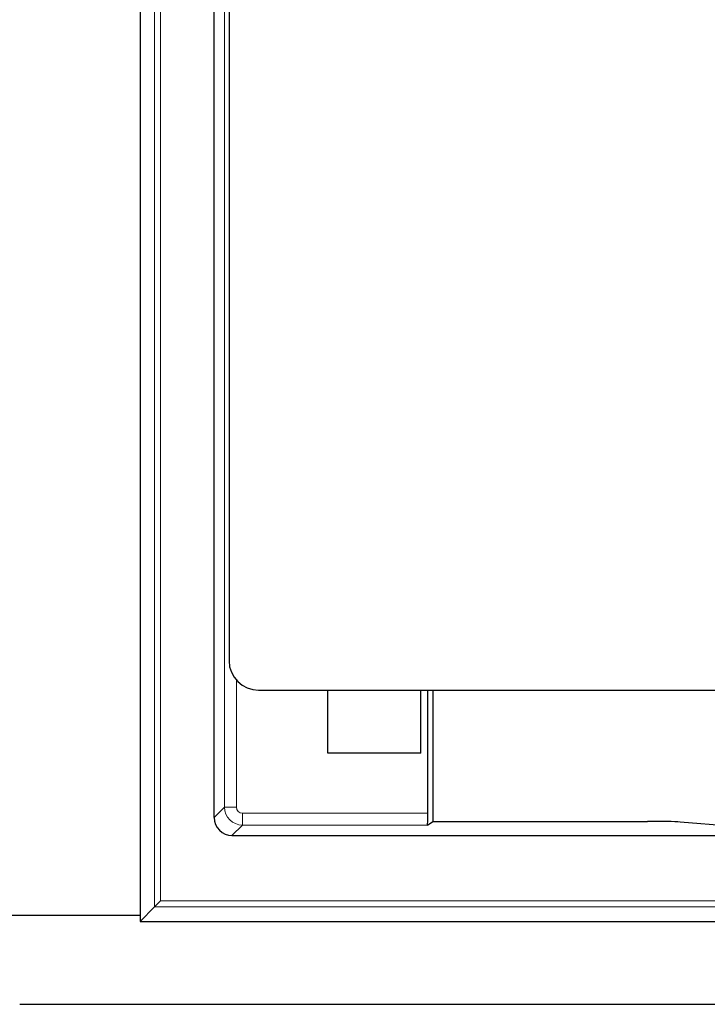
# Model space of a CAD drawing. Units: millimetres. Extents: x 0 to 420, y 0 to 297.
# Drawn here: x 75 to 91, y 156 to 180 of the extents above; entities that cross this region are included whole.
import ezdxf

# ---------------------------------------------------------------- set-up
doc = ezdxf.new("R2010")
doc.units = ezdxf.units.MM

msp = doc.modelspace()

# ---------------------------------------------------------------- linework, layer by layer
at = {"color": 7, "linetype": 'Continuous', "lineweight": 25}
for p, q in [((77.7448, 218.0646), (77.7448, 158.4935)), ((79.5304, 160.9931), (79.5304, 215.565)), ((79.8876, 201.7789), (79.8876, 164.7765)), ((80.6014, 164.0646), (93.7452, 164.0646)), ((82.2667, 162.5459), (82.2667, 164.0646)), ((84.5095, 162.5459), (84.5095, 164.0646)), ((84.6802, 161.1001), (84.6802, 164.0646)), ((84.8, 164.0646), (84.8, 160.904)), ((84.5095, 162.5459), (82.2667, 162.5459)), ((84.6657, 160.8146), (84.8, 160.904)), ((84.8, 160.904), (89.9695, 160.904)), ((93.5202, 160.665), (90.755, 160.8861)), ((79.9587, 160.5648), (93.8006, 160.5648)), ((77.7448, 158.4935), (78.0935, 158.8421)), ((78.2361, 158.9847), (78.0935, 158.8421)), ((77.7448, 158.6362), (74.0792, 158.6362)), ((77.7448, 158.4935), (156.1732, 158.4935)), ((74.8464, 156.4933), (159.0716, 156.4933))]:
    msp.add_line(p, q, dxfattribs=at)
at = {"color": 8, "linetype": 'Continuous', "lineweight": 18}
for p, q in [((78.0935, 158.8421), (78.0935, 217.716)), ((78.2361, 217.5734), (78.2361, 158.9847)), ((79.7802, 161.2429), (79.7802, 215.3153)), ((80.0658, 164.3055), (80.0658, 161.2429)), ((79.5304, 160.9931), (79.7802, 161.2429)), ((80.0658, 161.2429), (79.7802, 161.2429)), ((80.2085, 161.1001), (84.6802, 161.1001)), ((80.2085, 161.1001), (80.2085, 160.8146)), ((80.2085, 160.8146), (79.9587, 160.5648)), ((84.6657, 160.8146), (80.2085, 160.8146)), ((155.8245, 158.8421), (78.0935, 158.8421)), ((78.2361, 158.9847), (155.6819, 158.9847))]:
    msp.add_line(p, q, dxfattribs=at)
at = {"color": 7, "linetype": 'Continuous', "lineweight": 25}
for centre, major_axis, ratio, start_param, end_param in [((80.6047, 164.7799), (0.6206, 0.3614), 0.9946204, 2.6166256, 4.1827306), ((79.9593, 160.9936), (-0.3034, -0.3034), 0.9987828, 5.4983961, 7.0679745), ((84.6652, 161.1001), (0, 0.2857), 0.0524078, 3.1764992, 4.712389), ((89.9695, 160.8741), (0.8571, 0), 0.0349208, 0.411901, 1.5707963)]:
    msp.add_ellipse(centre, major_axis=major_axis, ratio=ratio, start_param=start_param, end_param=end_param, dxfattribs=at)
at = {"color": 8, "linetype": 'Continuous', "lineweight": 18}
for major_axis, ratio, start_param, end_param in [((0.303, -0.303), 0.9995947, 3.9275998, 5.4971782), ((-0.1011, -0.1011), 0.9987828, 5.4983961, 7.0679745)]:
    msp.add_ellipse((80.2087, 161.243), major_axis=major_axis, ratio=ratio, start_param=start_param, end_param=end_param, dxfattribs=at)

doc.saveas('drawing.dxf')
